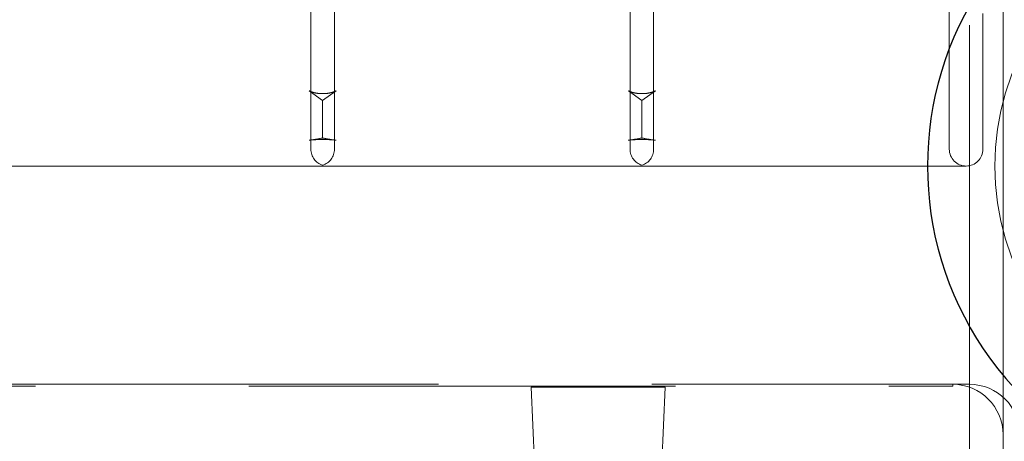
# Model space of a CAD drawing. Units: millimetres. Extents: x 11 to 205, y 5 to 292.
# Drawn here: x 88 to 91, y 241 to 243 of the extents above; entities that cross this region are included whole.
import ezdxf

# ---------------------------------------------------------------- set-up
doc = ezdxf.new("R2010")
doc.units = ezdxf.units.MM
doc.linetypes.add('HIDDEN', pattern=[1.905, 1.27, -0.635])

msp = doc.modelspace()

# ---------------------------------------------------------------- linework, layer by layer
at = {"color": 7, "linetype": 'HIDDEN', "lineweight": 18}
for p, q in [((90.9595, 241.3475), (90.9595, 243.0975)), ((91.0595, 241.3975), (91.0595, 242.7975)), ((88.9995, 242.2475), (88.9995, 242.6975)), ((89.0696, 242.6975), (89.0696, 242.2475)), ((89.9495, 242.2475), (89.9495, 242.6975)), ((90.0196, 242.6975), (90.0196, 242.2475)), ((90.8995, 242.2475), (90.8995, 242.6975)), ((90.9995, 242.2475), (90.9995, 242.6523)), ((89.0345, 242.3929), (88.9943, 242.4219)), ((89.0748, 242.4219), (89.0345, 242.3929)), ((89.9845, 242.3929), (89.9443, 242.4219)), ((90.0248, 242.4219), (89.9845, 242.3929)), ((89.0345, 242.2811), (89.0345, 242.3929)), ((89.9845, 242.2811), (89.9845, 242.3929)), ((89.0345, 242.1975), (88.0696, 242.1975)), ((89.9845, 242.1975), (89.0345, 242.1975)), ((90.9495, 242.1975), (89.9845, 242.1975)), ((86.9095, 241.5425), (90.9095, 241.5425)), ((88.1095, 241.5475), (90.9095, 241.5475)), ((90.9095, 241.5475), (90.9595, 241.5475)), ((90.9095, 241.5425), (90.9095, 241.5475)), ((90.0541, 241.539), (89.6549, 241.539)), ((89.6549, 241.539), (89.7045, 240.3975)), ((90.0045, 240.3975), (90.0541, 241.539)), ((91.0595, 241.3975), (91.0595, 239.9975))]:
    msp.add_line(p, q, dxfattribs=at)
at = {"color": 7, "linetype": 'Continuous', "lineweight": 25}
msp.add_arc((91.8095, 242.1975), 0.975, 78.163, 281.837, dxfattribs=at)
at = {"color": 7, "linetype": 'HIDDEN', "lineweight": 18}
for centre, radius, start, end in [((91.8095, 242.1975), 0.7741, 146.985, 213.015), ((89.0495, 242.2475), 0.05, 180, 252.6832), ((89.0196, 242.2475), 0.05, 287.3162, 0), ((89.9995, 242.2475), 0.05, 180, 252.6832), ((89.9696, 242.2475), 0.05, 287.3162, 0), ((90.9495, 242.2475), 0.05, 180, 270), ((90.9495, 242.2475), 0.05, 270, 0), ((90.9095, 241.3975), 0.15, 0, 90), ((90.9595, 241.3975), 0.15, 0, 90)]:
    msp.add_arc(centre, radius, start, end, dxfattribs=at)
for centre, major_axis, start_param, end_param in [((88.5595, 242.3079), (0.5399, 0), 5.648346, 5.787679), ((89.0345, 242.2713), (0.05, 0), 0.634839, 2.506754), ((89.5095, 242.3079), (0.5399, 0), 3.637099, 3.776432), ((89.5095, 242.3079), (0.5399, 0), 5.648346, 5.787679), ((89.9845, 242.2713), (0.05, 0), 0.634839, 2.506754), ((90.4595, 242.3079), (0.5399, 0), 3.637099, 3.776432)]:
    msp.add_ellipse(centre, major_axis=major_axis, ratio=0.104581, start_param=start_param, end_param=end_param, dxfattribs=at)
for points, knots in [([(88.9943, 242.4219), (88.9979, 242.4201), (89.0053, 242.4166), (89.021, 242.4135), (89.0376, 242.4128), (89.0531, 242.4143), (89.066, 242.4176), (89.072, 242.4205), (89.0748, 242.4219)], [0, 0, 0, 0, 0.1813122, 0.3630855, 0.5339202, 0.6960219, 0.8597691, 1, 1, 1, 1]), ([(89.9443, 242.4219), (89.9479, 242.4201), (89.9553, 242.4166), (89.971, 242.4135), (89.9876, 242.4128), (90.0031, 242.4143), (90.016, 242.4176), (90.022, 242.4205), (90.0248, 242.4219)], [0, 0, 0, 0, 0.181312, 0.363086, 0.53392, 0.696022, 0.859769, 1, 1, 1, 1]), ([(89.0345, 242.1975), (89.0345, 242.1975), (89.0345, 242.1975), (89.0345, 242.1979), (89.0345, 242.1982)], [0, 0, 0, 0, 0.020459, 1, 1, 1, 1]), ([(89.9845, 242.1975), (89.9845, 242.1975), (89.9845, 242.1975), (89.9845, 242.1979), (89.9845, 242.1982)], [0, 0, 0, 0, 0.020459, 1, 1, 1, 1])]:
    msp.add_open_spline(points, degree=3, knots=knots, dxfattribs=at)

doc.saveas('drawing.dxf')
